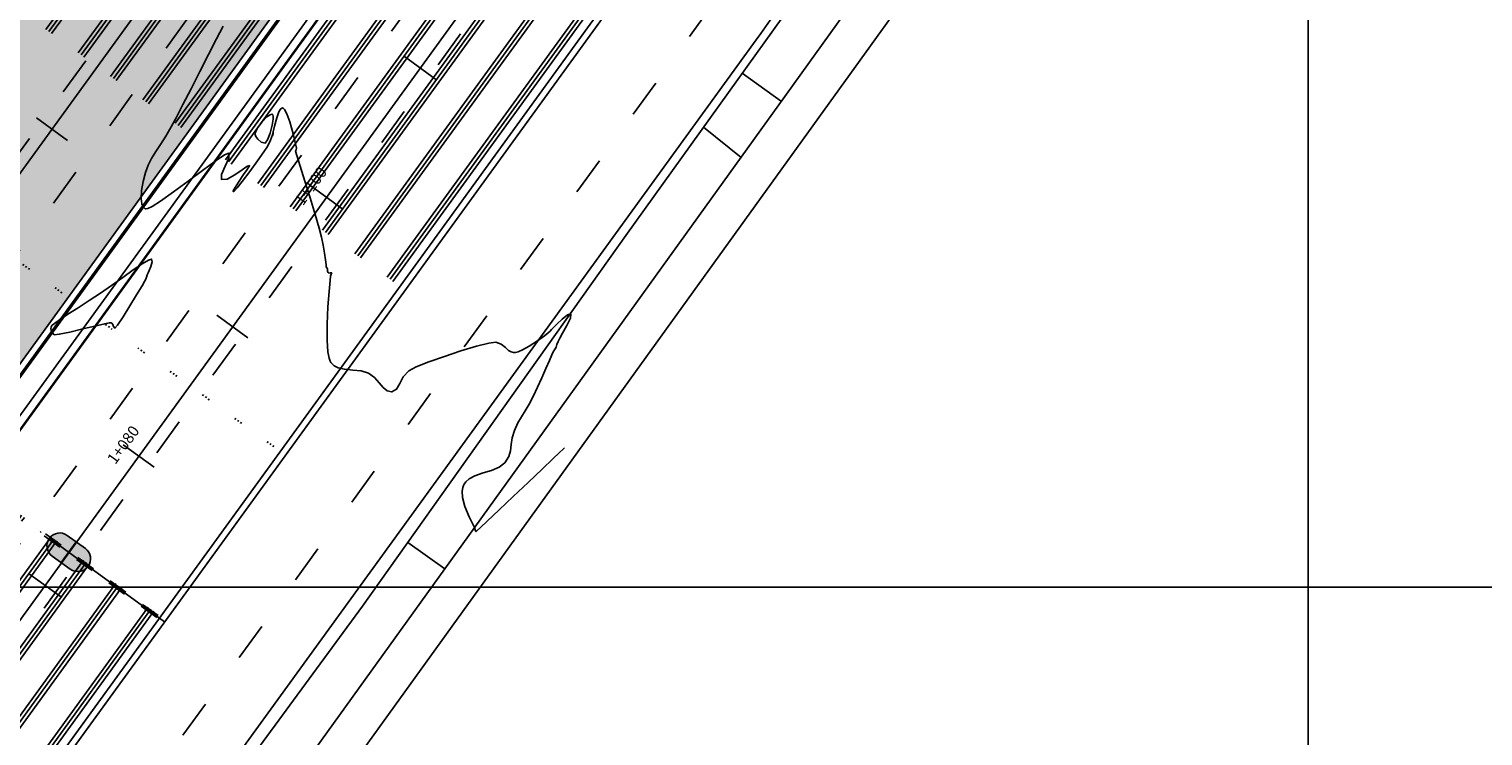
# Model space of a CAD drawing. Units: metres. Extents: x 730 to 273649, y 748 to 8669241.
# Drawn here: x 259720 to 259811, y 8665891 to 8665935 of the extents above; entities that cross this region are included whole.
import ezdxf

# ---------------------------------------------------------------- set-up
doc = ezdxf.new("R2010")
doc.units = ezdxf.units.M
for name, pattern in [('ACAD_ISO03W100', [30, 12, -18]), ('DASHDOT', [25.4, 12.7, -6.35, 0, -6.35]), ('DASHED', [0.75, 0.5, -0.25])]:
    doc.linetypes.add(name, pattern=pattern)
for name, color, linetype in [('0 CASCO BD', 252, 'Continuous'), ('0 EJE MUROS STAROSA', 252, 'Continuous'), ('01_PTO', 7, 'Continuous'), ('04_ALI', 7, 'Continuous'), ('05_PERF', 7, 'Continuous'), ('BARANDA SOLIDAS', 22, 'Continuous'), ('bordes', 7, 'Continuous'), ('C-ROAD-STAN-MAJR', 11, 'Continuous'), ('C-ROAD-STAN-MINR', 11, 'Continuous'), ('Cuadricula Coordenadas', 5, 'Continuous'), ('PILAR', 3, 'Continuous'), ('Señalizacion', 252, 'Continuous'), ('TOp_Limite Propiedad', 252, 'Continuous'), ('TOP_Veredas', 252, 'Continuous')]:
    doc.layers.add(name, color=color, linetype=linetype)
for name, color, linetype, true_color in [('02_TIN Mn', 7, 'Continuous', 0x757500), ('02_TIN My', 7, 'Continuous', 0xad5700), ('eje costanera ff', 7, 'Continuous', 0x0063c7), ('PISTA', 7, 'Continuous', 0x969696)]:
    doc.layers.add(name, color=color, linetype=linetype, true_color=true_color)
doc.styles.add('DATOS-02', font='romand.shx')

# ---------------------------------------------------------------- blocks, each defined once
blk = doc.blocks.new('AeccTickLine')
at = {"color": 3}
blk.add_line((0, -2), (0, 2), dxfattribs=at)
blk = doc.blocks.new('LOTES')
at = {"layer": 'TOP_Veredas', "flags": 128}
for points in [[(269807.7994451321, 8665989.308305888), (269806.2176283294, 8665989.500065517), (269804.7616579395, 8665989.364777755), (269802.772677036, 8665988.402787605), (269801.7568997745, 8665987.591069901), (269800.9668316419, 8665986.29455775), (269803.76669349, 8665984.891663207), (269792.4531419027, 8665965.838282097), (269777.8635761433, 8665945.475017887), (269766.864586725, 8665930.164704585), (269750.1943645807, 8665907.010440907), (269733.9888326322, 8665884.543974249), (269725.5860583756, 8665872.831474846), (269723.1151725384, 8665874.723322308), (269722.8560465653, 8665874.163648773), (269722.3619469611, 8665872.86006988), (269722.1388232748, 8665871.645397162), (269722.2378672673, 8665870.233068474), (269722.6216977495, 8665868.893987406), (269723.7207047136, 8665867.479167182), (269724.7258601156, 8665866.349720966), (269725.1152708445, 8665866.878742397), (269755.3890421103, 8665849.71233015)], [(269723.1151725384, 8665874.723322308), (269740.7893004542, 8665898.791447815), (269757.2834970561, 8665921.997191422), (269774.1154601732, 8665945.450262124), (269793.9546807164, 8665974.165927451), (269800.9668316419, 8665986.29455775)], [(269767.0209432415, 8665930.382348876), (269764.5659301101, 8665932.144279798)], [(269762.1507311416, 8665928.77902574), (269764.4982310945, 8665926.877932414)], [(269745.9531584075, 8665901.130663717), (269743.6271109969, 8665902.783973517)]]:
    blk.add_lwpolyline(points, dxfattribs=at)
blk = doc.blocks.new('LOTESS')
at = {"layer": 'TOp_Limite Propiedad', "elevation": 26.86717852110192, "flags": 128}
blk.add_lwpolyline([(269756.056041076, 8665850.621874195), (269725.3959437919, 8665868.405285234), (269790.0107056989, 8665958.013750857), (269807.9611626587, 8665987.074442424), (269831.7880366517, 8665974.101010168)], dxfattribs=at)
at = {"layer": 'TOP_Veredas', "linetype": 'Continuous'}
blk.add_blockref('LOTES', (-0.00288748275488615, 8.961744606494904e-05), dxfattribs=at)
blk = doc.blocks.new('COSTANERA')
at = {"true_color": 0xb0b0b0}
h = blk.add_hatch(color=253, dxfattribs=at)
h.dxf.hatch_style = 1
edge = h.paths.add_edge_path()
edge.add_line((257722.5027805406, 8665901.113646619), (257721.3696058057, 8665901.93578713))
edge.add_arc((257721.8394003834, 8665902.58331555), 0.7999999993668878, 54.03837800882502, 234.0383780105121, ccw=False)
edge.add_line((257722.3091949611, 8665903.230843969), (257723.4423696961, 8665902.408703458))
edge.add_arc((257722.9725751184, 8665901.761175038), 0.7999999993839789, -125.96162199117498, 54.03837800882502, ccw=False)
at = {"layer": 'PISTA'}
h = blk.add_hatch(color=256, dxfattribs=at)
h.dxf.hatch_style = 1
edge = h.paths.add_edge_path()
edge.add_arc((257606.8990544832, 8666088.082374958), 192.6987280768631, 353.3970668666585, 355.6227511914367)
edge.add_arc((257577.3184467576, 8666090.346663535), 222.3658707800308, 355.6227511903095, 357.6942257423888)
edge.add_arc((257558.9585309294, 8666091.085927228), 240.7406638407351, 357.6942257430082, 359.443002009791)
edge.add_arc((257509.8759943803, 8666091.563095625), 289.8255197921649, 359.4430020103361, 361.036479523338)
edge.add_arc((257477.7557186961, 8666090.981977083), 321.9510518311917, 1.036479522758194, 2.308331327427266)
edge.add_arc((257381.420993641, 8666087.098744208), 418.36401127649, 2.308331327801204, 3.423803674937264)
edge.add_arc((257313.0339068299, 8666083.007290035), 486.8733802690409, 3.423803675291226, 4.218739333917627)
edge.add_arc((257043.8368578895, 8666063.150173148), 756.8018082815274, 4.218739333212747, 4.856198150918653)
edge.add_arc((256894.9729423459, 8666050.502667062), 906.2020250189202, 4.856198150980998, 5.174226199949547)
edge.add_arc((254208.3515783022, 8665807.21947248), 3603.815983038622, 5.174226200485632, 5.333662805061156)
edge.add_line((257796.5639612069, 8666142.21430046), (257787.7020171758, 8666237.136772854))
edge.add_line((257787.7020171758, 8666237.136772854), (257773.641136853, 8666237.136772854))
edge.add_line((257773.641136853, 8666237.136772854), (257782.6245746393, 8666140.912954185))
edge.add_arc((243890.7777424519, 8664843.97272149), 13952.25653348384, 5.32307752730469, 5.3336629907677775, ccw=False)
edge.add_arc((254315.1278603518, 8665815.245443115), 3482.755777462299, 5.301896103884189, 5.323077523084407, ccw=False)
edge.add_arc((254894.5853573488, 8665869.019430965), 2900.808500988473, 5.25955052389952, 5.301896105971423, ccw=False)
edge.add_arc((255936.988762221, 8665964.978073971), 1853.997668193583, 5.206595754143393, 5.259550529828175, ccw=False)
edge.add_arc((256201.7793405678, 8665989.106639339), 1588.110026420013, 5.132489955211611, 5.206595749507414, ccw=False)
edge.add_arc((256574.1344934619, 8666022.551290544), 1214.255904360296, 5.047761789275398, 5.132489952993581, ccw=False)
edge.add_arc((256698.2775149628, 8666033.516682945), 1089.629544316025, 4.941896123976392, 5.047761792140875, ccw=False)
edge.add_arc((256887.8940696059, 8666049.912236258), 899.3054734181221, 4.8253943876569, 4.9418961250136135, ccw=False)
edge.add_arc((256958.9103365574, 8666055.90733749), 828.0366063686507, 4.6877684832737145, 4.825394385569382, ccw=False)
edge.add_arc((257073.5560903569, 8666065.308294626), 713.0060588635947, 4.545248424476199, 4.687768482097795, ccw=False)
edge.add_line((257784.3197886918, 8666121.811437065), (257784.5807696687, 8666110.984783998))
edge.add_line((257784.5807696687, 8666110.984783998), (257784.570859888, 8666100.099995883))
edge.add_arc((257475.470546389, 8666090.88658366), 309.2375959840113, 1.077839790050973, 1.7073207556106809, ccw=False)
edge.add_arc((257505.7140359353, 8666091.455586866), 278.9887542775093, 0.4231472021746754, 1.0778397901552808, ccw=False)
edge.add_arc((257518.7118391775, 8666091.551581444), 265.9905965587111, -0.29487804054417666, 0.42314720164569053, ccw=False)
edge.add_arc((257541.5692544944, 8666091.433942595), 243.1328785214991, 358.9544437554061, 359.70512196022753, ccw=False)
edge.add_arc((257551.5871096326, 8666091.251112487), 233.1133551587089, 358.1405224545265, 358.9544437544169, ccw=False)
edge.add_arc((257569.4562576083, 8666090.670983369), 215.2347925998234, 357.29385838997945, 358.14052245477654, ccw=False)
edge.add_arc((257577.4050388782, 8666090.295274418), 207.2771371101484, 356.3840415866451, 357.2938583905634, ccw=False)
edge.add_arc((257591.7419542485, 8666089.389263067), 192.9116228867314, 355.4413912033471, 356.38404158604925, ccw=False)
edge.add_arc((257598.1934001817, 8666088.874882562), 186.4397033930485, 354.43567898817923, 355.4413912020934, ccw=False)
edge.add_arc((257609.932552778, 8666087.731228571), 174.6449737170341, 353.3970952212746, 354.43567898845373, ccw=False)
edge.add_arc((257612.5599821674, 8666087.427089626), 172.0000000509409, 335.97505802413156, 353.3970952224225, ccw=False)
edge.add_arc((257610.1441562879, 8666088.503944965), 174.6449635862299, 334.93636644660194, 335.975058027201, ccw=False)
edge.add_arc((257599.4600956423, 8666093.50045783), 186.4396358027532, 333.9306588557051, 334.9363664335863, ccw=False)
edge.add_arc((257593.646645012, 8666096.34458149), 192.9115171074335, 332.9880119707061, 333.9306588790506, ccw=False)
edge.add_arc((257580.8483152994, 8666102.86902961), 207.2769501566592, 332.07819817336866, 332.9880119566388, ccw=False)
edge.add_arc((257573.8170564923, 8666106.595315792), 215.2345760038548, 331.2315357843859, 332.07819816196854, ccw=False)
edge.add_arc((257558.1453221804, 8666115.19969523), 233.1130155849496, 330.4176179634719, 331.2315357977035, ccw=False)
edge.add_arc((257549.4319618354, 8666120.14602952), 243.1324402900927, 329.6669414021243, 330.4176179633656, ccw=False)
edge.add_arc((257529.7035174592, 8666131.689676581), 265.9899840110365, 328.9489180595139, 329.6669414084856, ccw=False)
edge.add_arc((257518.5679831117, 8666138.394100154), 278.9880385058004, 328.2942257973518, 328.94891804006807, ccw=False)
edge.add_arc((257492.8338150746, 8666154.291429102), 309.2365504074534, 327.66474651771256, 328.2942258155082, ccw=False)
edge.add_line((257754.1179479035, 8665988.889355235), (257748.5810978044, 8665979.518011361))
edge.add_line((257748.5810978044, 8665979.518011361), (257742.8407671766, 8665970.334706455))
edge.add_arc((257160.023721813, 8666381.05870097), 713.0006367710356, 324.68428206920976, 324.8268046480097, ccw=False)
edge.add_arc((257066.1615123232, 8666447.55551471), 828.0308093691459, 324.54665446545476, 324.6842820876703, ccw=False)
edge.add_arc((257008.1070589774, 8666488.894071538), 899.2992865094615, 324.4301504503489, 324.5466544632942, ccw=False)
edge.add_arc((256853.2974495006, 8666599.603692625), 1089.621737595853, 324.3242837198169, 324.43015045876257, ccw=False)
edge.add_arc((256752.0609523088, 8666672.284452777), 1214.246459300803, 324.23955450629717, 324.32428373684, ccw=False)
edge.add_arc((256448.6920207227, 8666890.76281535), 1588.098707608078, 324.1654469190152, 324.2395544524892, ccw=False)
edge.add_arc((256233.1385425761, 8667046.422581282), 1853.980757906227, 324.1124923260889, 324.1654469607385, ccw=False)
edge.add_arc((255385.0514443865, 8667660.053498078), 2900.782853893918, 324.07014537408054, 324.1124923147867, ccw=False)
edge.add_arc((254913.8154006057, 8668001.545854632), 3482.745428758314, 324.0489638086282, 324.07014536022626, ccw=False)
edge.add_arc((246438.5199142312, 8674148.149285097), 13952.29018069294, 324.03837804707604, 324.0489638239096, ccw=False)
edge.add_line((257731.6504357921, 8665954.761444328), (257632.2838777926, 8665817.802285228))
edge.add_line((257632.2838777926, 8665817.802285228), (257649.5804159117, 8665817.802285228))
edge.add_line((257649.5804159117, 8665817.802285228), (257742.9822285573, 8665946.540101813))
edge.add_arc((254826.0153893093, 8668062.856794376), 3603.816294498366, 324.0383780454226, 324.1978150835715)
edge.add_arc((257013.892516066, 8666484.783210063), 906.202059792067, 324.197815079222, 324.5158431835212)
edge.add_arc((257135.5455711861, 8666398.05967316), 756.8017998424215, 324.5158431865042, 325.1533019511861)
edge.add_arc((257357.0714487382, 8666243.827258946), 486.8733796649471, 325.1533019554361, 325.9482376674231)
edge.add_arc((257413.8336545144, 8666205.466011403), 418.3640130231635, 325.9482376605559, 327.0637099472319)
edge.add_arc((257494.7507066278, 8666153.045692096), 321.9510512440236, 327.0637099467938, 328.3355617788402)
edge.add_arc((257522.0939389039, 8666136.181603296), 289.8255186826063, 328.3355617884377, 329.929039334486)
edge.add_arc((257564.5722417319, 8666111.586547857), 240.7406639596253, 329.9290393252275, 331.6778154531799)
edge.add_arc((257580.7474564779, 8666102.869011674), 222.3658711939835, 331.6778154531029, 333.7492901562037)
edge.add_arc((257607.3549458872, 8666089.747240141), 192.6987280751499, 333.7492901616172, 335.9750259105869)
edge.add_arc((257612.5599823364, 8666087.42708958), 186.9999998778688, 335.975025908167, 353.3970668661908)
at = {"color": 8, "linetype": 'DASHDOT', "lineweight": -3, "ltscale": 2}
for p, q in [((257747.1417612214, 8665947.283501636), (257717.076206769, 8665905.840349028)), ((257747.3198361652, 8665947.154314507), (257717.2542817128, 8665905.711161898)), ((257747.4979111089, 8665947.025127377), (257717.4323566565, 8665905.581974769)), ((257749.1653399018, 8665945.815465763), (257719.0997854493, 8665904.372313155)), ((257749.3434148455, 8665945.686278634), (257719.2778603931, 8665904.243126025)), ((257749.5214897893, 8665945.557091504), (257719.4559353369, 8665904.113938896)), ((257751.1889185821, 8665944.34742989), (257721.1233641297, 8665902.904277282)), ((257751.3669935259, 8665944.21824276), (257721.3014390735, 8665902.775090152)), ((257751.5450684697, 8665944.089055631), (257721.4795140172, 8665902.645903023)), ((257753.2124972622, 8665942.879394017), (257723.1469428097, 8665901.436241409)), ((257753.3905722059, 8665942.750206888), (257723.3250177535, 8665901.30705428)), ((257753.5686471497, 8665942.621019758), (257723.5030926973, 8665901.17786715)), ((257755.2360759425, 8665941.411358144), (257725.1705214901, 8665899.968205536)), ((257755.4141508863, 8665941.282171015), (257725.3485964339, 8665899.839018406)), ((257755.5922258301, 8665941.152983885), (257725.5266713777, 8665899.709831277)), ((257757.2596546229, 8665939.943322271), (257727.1941001705, 8665898.500169663)), ((257757.4377295666, 8665939.814135142), (257727.3721751143, 8665898.370982533)), ((257757.6158045104, 8665939.684948012), (257727.5502500581, 8665898.241795404)), ((257721.240986753, 8665903.066424781), (257691.1754323006, 8665861.623272173)), ((257721.4190616968, 8665902.937237652), (257691.3535072444, 8665861.494085044)), ((257721.4190616968, 8665902.937237652), (257691.3535072444, 8665861.494085044)), ((257721.5971366406, 8665902.808050523), (257691.5315821882, 8665861.364897914)), ((257723.2645654331, 8665901.598388908), (257693.1990109807, 8665860.1552363)), ((257723.4426403769, 8665901.469201779), (257693.3770859244, 8665860.02604917)), ((257723.6207153206, 8665901.34001465), (257693.5551608682, 8665859.896862041)), ((257725.2881441134, 8665900.130353035), (257695.222589661, 8665858.687200427)), ((257725.4662190572, 8665900.001165906), (257695.4006646048, 8665858.558013298)), ((257725.644294001, 8665899.871978777), (257695.5787395486, 8665858.428826168)), ((257727.3117227938, 8665898.662317162), (257697.2461683414, 8665857.219164554)), ((257727.4897977376, 8665898.533130033), (257697.4242432852, 8665857.089977425)), ((257727.6678726813, 8665898.403942904), (257697.602318229, 8665856.960790295))]:
    blk.add_line(p, q, dxfattribs=at)
at = {"color": 1, "linetype": 'DASHDOT', "ltscale": 0.5}
blk.add_line((257728.3956256355, 8665897.82664545), (257695.6051148915, 8665921.616804564), dxfattribs=at)
at = {"color": 253, "linetype": 'DASHED', "lineweight": -3, "ltscale": 20, "true_color": 0xb0b0b0}
for p, q in [((257721.8375452554, 8665902.492298368), (257720.8662277338, 8665903.196955929)), ((257723.8611239355, 8665901.024262495), (257722.8898064138, 8665901.728920057)), ((257725.8847026158, 8665899.556226622), (257724.9133850942, 8665900.260884184)), ((257727.9082812962, 8665898.08819075), (257726.9369637746, 8665898.792848311))]:
    blk.add_line(p, q, dxfattribs=at)
at = {"color": 253, "linetype": 'DASHED', "ltscale": 20, "true_color": 0xb0b0b0}
for p, q in [((257721.9256271211, 8665902.613713339), (257720.9543096009, 8665903.3183709)), ((257723.9492058011, 8665901.145677466), (257722.9778882809, 8665901.850335026)), ((257725.9727844815, 8665899.677641593), (257725.0014669613, 8665900.382299153)), ((257727.9963631619, 8665898.20960572), (257727.0250456416, 8665898.91426328))]:
    blk.add_line(p, q, dxfattribs=at)
at = {"color": 253, "true_color": 0xb0b0b0, "flags": 128}
for points in [[(257380.5981052173, 8665419.091415625), (257759.8905350001, 8665941.91792734, 0.0006952909790477476), (257765.7663929485, 8665950.041103624, 0.001388043717631264), (257768.699019985, 8665954.131141245, 0.002780309188502536), (257773.5465783023, 8665961.012291841, 0.00346971213091832), (257777.3690629737, 8665966.585011853, 0.004865332072246559), (257781.8620707964, 8665973.375215136, 0.005551429840317402), (257785.6821465695, 8665979.418319505, 0.006950378441103602), (257789.8158781198, 8665986.334605148, 0.007633215150641857), (257793.401221049, 8665992.7511815, 0.004962505508188689), (257795.4565307188, 8665996.65743702, 0.004962505508188689)], [(257589.476336837, 8665707.014581477), (257759.8905350001, 8665941.91792734, 0.0006952909790477476), (257765.7663929485, 8665950.041103624, 0.001388043717631264), (257768.699019985, 8665954.131141245, 0.002780309188502536), (257773.5465783023, 8665961.012291841, 0.00346971213091832), (257777.3690629737, 8665966.585011853, 0.004865332072246559), (257781.8620707964, 8665973.375215136, 0.005551429840317402), (257785.6821465695, 8665979.418319505, 0.006950378441103602), (257789.8158781198, 8665986.334605148, 0.007633215150641857), (257793.401221049, 8665992.7511815, 0.004962505508188689), (257795.4565307188, 8665996.65743702)], [(257795.6242588168, 8665996.109274577, -0.004501264085537779), (257793.7533453067, 8665992.561422423, -0.007633215150117096), (257790.1620453871, 8665986.134185031, -0.006950378441375546), (257786.022608894, 8665979.208354255, -0.005551429840391533), (257782.1977871877, 8665973.157742139, -0.00486533207228943), (257777.70048378, 8665966.361047013, -0.003469712130314115), (257773.8748589281, 8665960.783749, -0.002780309188648699), (257769.0247386899, 8665953.898961736, -0.001388043717702745), (257766.0908175395, 8665949.807119254, -0.0006952909790200457), (257760.214307589, 8665941.6830416), (257380.9218778057, 8665418.856529884, 0.0004744239473329317)], [(257795.6242588168, 8665996.109274577, -0.004501264085538647), (257793.7533453067, 8665992.561422423, -0.007633215150117096), (257790.1620453871, 8665986.134185031, -0.006950378441375546), (257786.022608894, 8665979.208354255, -0.005551429840391533), (257782.1977871877, 8665973.157742139, -0.00486533207228943), (257777.70048378, 8665966.361047013, -0.003469712130314115), (257773.8748589281, 8665960.783749, -0.002780309188648699), (257769.0247386899, 8665953.898961736, -0.001388043717702745), (257766.0908175395, 8665949.807119254, -0.0006952909790200457), (257760.214307589, 8665941.6830416), (257589.8001009925, 8665706.779684229)]]:
    blk.add_lwpolyline(points, format="xyb", dxfattribs=at)
at = {"layer": 'BARANDA SOLIDAS'}
for points in [[(257367.8704020067, 8665429.515044617), (257742.9822385104, 8665946.540115532, 0.0006956742859831535), (257748.8600047235, 8665954.665332805, 0.001387659923223518), (257751.7911590728, 8665958.753015283, 0.002781446014814304), (257756.6405368515, 8665965.636260439, 0.003468575130110375), (257760.4616462179, 8665971.206576671, 0.004867204674132787), (257764.956387624, 8665977.99892876, 0.005549557391747464), (257768.7751875029, 8665984.039587833, 0.006952969389998079), (257772.910534164, 8665990.958096858, 0.007630624096269982), (257776.4947374878, 8665997.372174522, 0.009038758926008259), (257780.1801264583, 8666004.516630838, 0.009711792494032577), (257783.3597768416, 8666011.292799333, 0.07616477309219806), (257798.3195793215, 8666065.924250646, 0.009711792504200137), (257799.0357068533, 8666073.375008829, 0.009038758941117697), (257799.5042780208, 8666081.400330564, 0.007630624095931475), (257799.6878190725, 8666088.745616015, 0.006952969366051302), (257799.6540931433, 8666096.805747638, 0.005549557389644669), (257799.4455230301, 8666103.949226705, 0.00486720469085992), (257799.0382681639, 8666112.08389883, 0.00346857511511064), (257798.5880892433, 8666118.823827494, 0.002781445989668075), (257797.9219785799, 8666127.21738607, 0.001387659991595387), (257797.4822555568, 8666132.228120355, 0.0006956743422120791), (257796.5639601285, 8666142.214312011), (257735.3795606626, 8666797.57553398)], [(257368.2002898077, 8665429.288587611), (257743.3060027205, 8665946.305218242, 0.0006956742860020848), (257749.1844213281, 8665954.431337364, 0.001387659923367377), (257752.1168694969, 8665958.520824157, 0.002781446014790229), (257756.9688103655, 8665965.407707382, 0.00346857513001974), (257760.7930590364, 8665970.982600013, 0.004867204674410881), (257765.292097888, 8665977.781446304, 0.005549557391514423), (257769.1156423389, 8665983.829610443, 0.006952969390658184), (257773.2566963603, 8665990.757667983, 0.007630624095867276), (257776.8468549776, 8665997.182402886, 0.009038758925468236), (257780.5388733629, 8666004.339710917, 0.009711792495004267), (257783.7251239982, 8666011.12994524, 0.07616477309393098), (257798.7169260533, 8666065.878255269, 0.009711792503080815), (257799.4345401083, 8666073.344479585, 0.009038758940628704), (257799.903954159, 8666081.384237567, 0.007630624095285246), (257800.0878001714, 8666088.741727497, 0.006952969365723699), (257800.0540276956, 8666096.812983235, 0.005549557389429588), (257799.8451984497, 8666103.96533754, 0.004867204691549673), (257799.437554205, 8666112.107787266, 0.003468575114567798), (257798.9870054315, 8666118.853253245, 0.002781445990191888), (257798.3205427019, 8666127.251248153, 0.001387659991564136), (257797.880625584, 8666132.264194189, 0.0006956743422420505), (257796.9622282309, 8666142.251494247), (257735.7784095957, 8666797.606494794)]]:
    blk.add_lwpolyline(points, format="xyb", dxfattribs=at)
at = {"layer": 'bordes', "color": 4}
for points in [[(257367.870409899, 8665429.514890064), (257742.9822464028, 8665946.539960979, 0.0006956742859831535), (257748.8600126158, 8665954.665178252, 0.001387659923223518), (257751.7911669652, 8665958.75286073, 0.002781446014814304), (257756.6405447438, 8665965.636105886, 0.003468575130110375), (257760.4616541103, 8665971.206422118, 0.004867204674132787), (257764.9563955163, 8665977.998774206, 0.005549557391747464), (257768.7751953952, 8665984.03943328, 0.006952969389998079), (257772.9105420564, 8665990.957942305, 0.007630624096269982), (257776.4947453801, 8665997.372019969, 0.009038758926008259), (257780.1801343506, 8666004.516476285, 0.009711792494032577), (257783.3597847339, 8666011.29264478, 0.07616477309219806), (257798.3195872139, 8666065.924096093, 0.009711792504200137), (257799.0357147456, 8666073.374854276, 0.009038758941117697), (257799.5042859131, 8666081.400176011, 0.007630624095931475), (257799.6878269649, 8666088.745461462, 0.006952969366051302), (257799.6541010357, 8666096.805593085, 0.005549557389644669), (257799.4455309224, 8666103.949072152, 0.00486720469085992), (257799.0382760562, 8666112.083744276, 0.00346857511511064), (257798.5880971357, 8666118.823672941, 0.002781445989668075), (257797.9219864722, 8666127.217231518, 0.001387659991595387), (257797.4822634492, 8666132.227965802, 0.0006956743422120791), (257796.5639680208, 8666142.214157458), (257735.379568555, 8666797.575379428)], [(257368.2002977, 8665429.288433058), (257743.3060106128, 8665946.30506369, 0.0006956742860020848), (257749.1844292204, 8665954.431182811, 0.001387659923367377), (257752.1168773893, 8665958.520669604, 0.002781446014790229), (257756.9688182579, 8665965.407552829, 0.00346857513001974), (257760.7930669287, 8665970.98244546, 0.004867204674410881), (257765.2921057803, 8665977.781291751, 0.005549557391514423), (257769.1156502313, 8665983.82945589, 0.006952969390658184), (257773.2567042527, 8665990.75751343, 0.007630624095867276), (257776.84686287, 8665997.182248333, 0.009038758925468236), (257780.5388812553, 8666004.339556364, 0.009711792495004267), (257783.7251318905, 8666011.129790688, 0.07616477309393098), (257798.7169339457, 8666065.878100716, 0.009711792503080815), (257799.4345480006, 8666073.344325032, 0.009038758940628704), (257799.9039620514, 8666081.384083014, 0.007630624095285246), (257800.0878080637, 8666088.741572944, 0.006952969365723699), (257800.054035588, 8666096.812828682, 0.005549557389429588), (257799.8452063421, 8666103.965182986, 0.004867204691549673), (257799.4375620973, 8666112.107632713, 0.003468575114567798), (257798.9870133238, 8666118.853098692, 0.002781445990191888), (257798.3205505942, 8666127.2510936, 0.001387659991564136), (257797.8806334763, 8666132.264039636, 0.0006956743422420505), (257796.9622361232, 8666142.251339694), (257735.7784174881, 8666797.60634024)]]:
    blk.add_lwpolyline(points, format="xyb", dxfattribs=at)
at = {"layer": 'bordes', "color": 253, "true_color": 0xb0b0b0}
for points in [[(257577.9337261847, 8665714.880209828), (257748.3476311637, 8665949.783151442, 0.0001700501365006997)], [(257578.1445894231, 8665715.235986631), (257748.5584944022, 8665950.138928246, 0.0001700501365006997)]]:
    blk.add_lwpolyline(points, format="xyb", dxfattribs=at)
at = {"layer": 'eje costanera ff', "linetype": 'DASHDOT', "lineweight": -3, "ltscale": 2}
for p, q in [((257735.8908409149, 8665955.446224194), (257705.8238081583, 8665914.004144082)), ((257736.0689112503, 8665955.317030713), (257706.0018784938, 8665913.8749506)), ((257736.2469815857, 8665955.187837232), (257706.1799488292, 8665913.74575712)), ((257737.9143672275, 8665953.978116138), (257707.8473344709, 8665912.536036028)), ((257738.0924375629, 8665953.848922657), (257708.0254048064, 8665912.406842547)), ((257738.2705078984, 8665953.719729176), (257708.2034751418, 8665912.277649065)), ((257739.9378935398, 8665952.510008082), (257709.8708607833, 8665911.067927971)), ((257740.1159638752, 8665952.3808146), (257710.0489311187, 8665910.93873449)), ((257740.2940342106, 8665952.25162112), (257710.2270014541, 8665910.80954101)), ((257741.9614198524, 8665951.041900028), (257711.8943870959, 8665909.599819917)), ((257742.1394901878, 8665950.912706546), (257712.0724574313, 8665909.470626436)), ((257742.3175605232, 8665950.783513065), (257712.2505277667, 8665909.341432955)), ((257743.984946165, 8665949.573791971), (257713.9179134085, 8665908.131711861)), ((257744.1630165004, 8665949.44459849), (257714.0959837439, 8665908.00251838)), ((257744.3410868358, 8665949.31540501), (257714.2740540793, 8665907.873324899))]:
    blk.add_line(p, q, dxfattribs=at)
at = {"layer": 'PILAR', "color": 253, "true_color": 0xb0b0b0}
for p, q in [((257721.191871963, 8665903.053110126), (257723.6201035379, 8665901.291380461)), ((257722.875782329, 8665902.819773713), (257721.9361931727, 8665901.524716875))]:
    blk.add_line(p, q, dxfattribs=at)
blk.add_lwpolyline([(257722.5027805406, 8665901.113646619), (257721.3696058057, 8665901.93578713, -0.9999999999999999), (257722.3091949611, 8665903.230843969), (257723.4423696961, 8665902.408703458, -0.9999999999999999)], format="xyb", close=True, dxfattribs=at)
blk = doc.blocks.new('TIN 023')
at = {"layer": '02_TIN Mn', "linetype": 'Continuous', "lineweight": -3, "elevation": 27}
blk.add_lwpolyline([(259727.3217707865, 8665919.539662922), (259727.3335046255, 8665919.57151643), (259727.36778593, 8665919.653964903), (259727.4371963039, 8665919.812660022), (259727.537994032, 8665920.056501178), (259727.6229771334, 8665920.34214175), (259727.5920340136, 8665920.514471656), (259727.3965187844, 8665920.459102018), (259726.9964119689, 8665920.21642405), (259726.443305811, 8665919.837204192), (259725.7887925543, 8665919.372208871), (259725.0844644426, 8665918.872204518), (259724.3819137199, 8665918.387957567), (259723.6832298336, 8665917.92684056), (259722.9905102012, 8665917.478569612), (259722.355359023, 8665917.067426505), (259721.8293804984, 8665916.717693023), (259721.5218800115, 8665916.498438532), (259721.3746750184, 8665916.377466846), (259721.3224548468, 8665916.32043248), (259721.311358209, 8665916.299582088), (259721.3014846374, 8665916.26245109), (259721.2927566106, 8665916.184909767), (259721.3053707898, 8665916.066072673), (259721.3650182392, 8665915.918794686), (259721.4973597123, 8665915.786690647), (259721.8079262701, 8665915.815241918), (259722.4640388885, 8665915.954045244), (259723.2920751029, 8665916.149271257), (259724.1184124492, 8665916.347090604), (259724.6615848452, 8665916.471039947), (259724.9418534636, 8665916.525903378), (259725.0473356188, 8665916.537877293), (259725.0715006803, 8665916.535191836), (259725.1090140002, 8665916.511431547), (259725.1628805592, 8665916.43493674), (259725.2146511436, 8665916.294454299), (259725.2963293052, 8665916.1898429), (259725.4618529422, 8665916.394998956), (259725.8013643168, 8665916.911092687), (259726.2275406388, 8665917.59000576), (259726.6530591176, 8665918.283619834), (259726.9905969624, 8665918.843816575), (259727.1528313832, 8665919.122477647), (259727.222786074, 8665919.267343042), (259727.2696493721, 8665919.386889), (259727.3217707865, 8665919.539662922)], close=True, dxfattribs=at)
at = {"layer": '02_TIN My', "linetype": 'Continuous', "lineweight": -3, "elevation": 27.5}
blk.add_lwpolyline([(259753.4476850959, 8665908.715380564), (259753.3496392131, 8665908.622773139), (259753.1219060451, 8665908.407322275), (259752.7114896116, 8665908.018419882), (259752.0646130026, 8665907.40481362), (259751.1575788517, 8665906.544198675), (259750.2211773455, 8665905.656295218), (259749.3411320198, 8665904.8233026), (259748.6031664101, 8665904.127420174), (259748.172697534, 8665903.724671539), (259747.9719260917, 8665903.540037472), (259747.9064987234, 8665903.48272983), (259747.896368482, 8665903.475783313), (259747.887839015, 8665903.481933663), (259747.8734485258, 8665903.512530386), (259747.856616188, 8665903.585301144), (259747.8376764706, 8665903.679676471), (259747.7205787742, 8665903.89398519), (259747.4692625537, 8665904.387636885), (259747.2047067132, 8665905.040795896), (259747.064827338, 8665905.597638818), (259747.0424298085, 8665905.995023724), (259747.08130702, 8665906.235925151), (259747.1197917889, 8665906.346293256), (259747.1617609459, 8665906.431711271), (259747.2693220948, 8665906.583645422), (259747.4816955062, 8665906.770439265), (259747.8376480882, 8665906.959976504), (259748.3514171892, 8665907.138123004), (259748.8792424899, 8665907.298776543), (259749.3542456646, 8665907.49316497), (259749.7095483871, 8665907.772516128), (259749.9476704925, 8665908.161109243), (259750.0547520593, 8665908.531506505), (259750.1032409607, 8665908.910705272), (259750.1655850693, 8665909.32570291), (259750.3142322581, 8665909.803496774), (259750.5287898249, 8665910.266296871), (259750.7461473909, 8665910.656729486), (259750.9746763147, 8665911.032416392), (259751.2227479544, 8665911.45097937), (259751.4987336684, 8665911.9700402), (259751.7549528076, 8665912.505128201), (259752.0208557912, 8665913.08948628), (259752.2741439774, 8665913.6630481), (259752.4925187244, 8665914.165747307), (259752.6536813903, 8665914.53751756), (259752.7353333334, 8665914.718292518), (259752.8462240193, 8665914.904910443), (259752.9091428572, 8665915.002428573), (259752.9337261905, 8665915.097511906), (259752.9690497647, 8665915.18003159), (259753.0483993113, 8665915.360979237), (259753.1444355828, 8665915.576773005), (259753.3163461033, 8665915.88397765), (259753.5892256839, 8665916.362903811), (259753.8131460944, 8665916.826571321), (259753.8381791045, 8665917.088), (259753.6195342407, 8665917.028316801), (259753.2886002063, 8665916.759317966), (259752.9597175363, 8665916.440027248), (259752.7472267658, 8665916.229468402), (259752.628939398, 8665916.110516021), (259752.5404935395, 8665916.009807283), (259752.4167883212, 8665915.898824818), (259752.1849027706, 8665915.723610166), (259751.7543647356, 8665915.414626421), (259751.2293888034, 8665915.070738688), (259750.811444974, 8665914.836934976), (259750.5341914045, 8665914.718896309), (259750.3791015859, 8665914.679360116), (259750.3129815951, 8665914.673711656), (259750.2385485822, 8665914.677454283), (259750.1054142536, 8665914.70887886), (259749.9356348834, 8665914.802789763), (259749.7387770837, 8665914.97870793), (259749.4836964455, 8665915.201648062), (259749.14544, 8665915.32628), (259748.704317883, 8665915.265197437), (259747.9322502584, 8665915.066336084), (259746.9602276668, 8665914.773407668), (259745.9192406485, 8665914.430123908), (259744.9402797439, 8665914.080196531), (259744.1543354933, 8665913.767337259), (259743.6923984375, 8665913.535257813), (259743.3476093907, 8665913.161267491), (259743.1321316215, 8665912.737166459), (259742.928881974, 8665912.37988508), (259742.6207772926, 8665912.206353713), (259742.3345603708, 8665912.27022363), (259742.0877682862, 8665912.485723292), (259741.8392452592, 8665912.786256589), (259741.5478355103, 8665913.10522741), (259741.1723832599, 8665913.376039648), (259740.7014276316, 8665913.523688057), (259740.18253073, 8665913.576779807), (259739.6630712478, 8665913.62413741), (259739.2789370851, 8665913.717583636), (259739.0250918673, 8665913.849922754), (259738.8778592622, 8665913.97845251), (259738.8119793104, 8665914.05694023), (259738.7693657464, 8665914.12611412), (259738.6983037777, 8665914.317705419), (259738.6239638628, 8665914.720286982), (259738.5762020411, 8665915.421932593), (259738.5800803523, 8665916.456474364), (259738.6300270759, 8665917.526666554), (259738.6997100481, 8665918.48322418), (259738.7627971049, 8665919.176862258), (259738.7929560828, 8665919.45829581), (259738.8433226849, 8665919.572739113), (259738.873588098, 8665919.65812602), (259738.7776139652, 8665919.656095067), (259738.682031733, 8665919.64328462), (259738.642665548, 8665919.685931152), (259738.6099798569, 8665919.73600146), (259738.6080724722, 8665919.821377642), (259738.6050300464, 8665919.912876809), (259738.5683264455, 8665919.97291645), (259738.5303225117, 8665920.032834258), (259738.513728425, 8665920.15803471), (259738.4751586535, 8665920.46551931), (259738.4149716382, 8665920.897119064), (259738.3335258202, 8665921.394664967), (259738.2311796407, 8665921.899988024), (259738.0821546915, 8665922.452403259), (259737.8273213352, 8665923.31466882), (259737.5135913525, 8665924.34393297), (259737.1878765238, 8665925.397343973), (259736.8970886297, 8665926.332050094), (259736.6881394504, 8665927.005199604), (259736.6079407666, 8665927.273940768), (259736.6333642081, 8665927.363446437), (259736.6581304348, 8665927.45273913), (259736.5990337869, 8665927.732114585), (259736.4467918787, 8665928.360319728), (259736.236617509, 8665929.101424519), (259736.0504296418, 8665929.617051117), (259735.9120920252, 8665929.87943185), (259735.8247130946, 8665929.966831585), (259735.7833225807, 8665929.978612904), (259735.7431542354, 8665929.970567355), (259735.6649326133, 8665929.909083469), (259735.5540131803, 8665929.723720696), (259735.4212424581, 8665929.359680792), (259735.2863340118, 8665928.83884291), (259735.2091029318, 8665928.475336358), (259735.1722363549, 8665928.290684719), (259735.158810982, 8665928.229823077), (259735.1556690648, 8665928.222133094), (259735.1537793715, 8665928.22930356), (259735.163593546, 8665928.270774791), (259735.1933960808, 8665928.36397992), (259735.2083571429, 8665928.443), (259735.1527124139, 8665928.299357193), (259735.0298326114, 8665927.957419248), (259734.849, 8665927.569), (259734.6256065151, 8665927.229732005), (259734.2243149028, 8665926.6613656), (259733.7383860347, 8665925.996474223), (259733.2610807829, 8665925.367631307), (259732.948116891, 8665924.97960122), (259732.7849098056, 8665924.80023247), (259732.7213515455, 8665924.749730598), (259732.7053846154, 8665924.748384615), (259732.6988444298, 8665924.763694396), (259732.7180561711, 8665924.831309535), (259732.8136366782, 8665925.0084002), (259733.0265927417, 8665925.33866921), (259733.3464189451, 8665925.801889075), (259733.5725543959, 8665926.12530276), (259733.6857074192, 8665926.293252999), (259733.7202951124, 8665926.352870261), (259733.722541185, 8665926.363609826), (259733.7115703169, 8665926.369592888), (259733.6751004464, 8665926.36342463), (259733.5979032997, 8665926.325360864), (259733.4917064516, 8665926.267096775), (259733.2596204397, 8665926.101725943), (259732.8031535285, 8665925.788144445), (259732.3116379366, 8665925.521411978), (259731.9744058824, 8665925.496588236), (259731.9713454007, 8665925.818921324), (259732.2013711594, 8665926.332584566), (259732.432355326, 8665926.841025487), (259732.432170068, 8665927.147691611), (259732.1504735635, 8665927.042532347), (259731.5643846125, 8665926.65092867), (259730.7726851878, 8665926.069083598), (259729.874157262, 8665925.39320014), (259728.9675828076, 8665924.719481321), (259728.1517437975, 8665924.144130157), (259727.6307835947, 8665923.819322364), (259727.3500856053, 8665923.687066732), (259727.227198955, 8665923.663464578), (259727.1874, 8665923.673342858), (259727.1388686723, 8665923.70540123), (259727.0589759881, 8665923.792799167), (259726.9787777982, 8665923.976251736), (259726.9366476494, 8665924.302213302), (259726.9684245104, 8665924.805335628), (259727.0684801554, 8665925.36927938), (259727.2094471544, 8665925.945317073), (259727.3692687545, 8665926.394740215), (259727.5875209986, 8665926.817964364), (259727.8531355507, 8665927.242027031), (259728.1550440752, 8665927.69396572), (259728.4821782359, 8665928.200817944), (259728.823469697, 8665928.789621212), (259729.1286309332, 8665929.367314037), (259729.5564596108, 8665930.192762408), (259730.064834515, 8665931.182103753), (259730.6116344309, 8665932.251475494), (259731.1547381436, 8665933.317015056), (259731.6520244384, 8665934.29485986), (259732.0613721004, 8665935.101147339)], dxfattribs=at)
blk.add_lwpolyline([(259734.0570407955, 8665928.363552779), (259734.0651933415, 8665928.307621883), (259734.1110132147, 8665928.191723166), (259734.2353501928, 8665928.021812024), (259734.4540294782, 8665927.841894666), (259734.7033123426, 8665927.776115868), (259734.8443699398, 8665927.973250965), (259735.0072612015, 8665928.397674005), (259735.1443977118, 8665928.90275929), (259735.2035840838, 8665929.266371863), (259735.2025125004, 8665929.466215925), (259735.1744392338, 8665929.547152424), (259735.1510528154, 8665929.568413794), (259735.1129141714, 8665929.577731708), (259735.0115155013, 8665929.549606247), (259734.8141651797, 8665929.41239248), (259734.5157036148, 8665929.113317138), (259734.1911566638, 8665928.684111554), (259734.0570407955, 8665928.363552779)], close=True, dxfattribs=at)

msp = doc.modelspace()

# ---------------------------------------------------------------- linework, layer by layer
for points in [[(259357.4947058719, 8665411.978367452), (259746.3346853714, 8665947.925246254, 0.0006944441526988087), (259752.1970029081, 8665956.029065756, 0.001388890252016998), (259755.1129531334, 8665960.095523942, 0.002777781239307775), (259759.9169409839, 8665966.914236061, 0.003472239704080939), (259763.6936276241, 8665972.419707414, 0.004861139512941268), (259768.1159364788, 8665979.10242485, 0.005555622916946786), (259771.8647571903, 8665985.032230068, 0.006944536348423379), (259775.9058653787, 8665991.792817459, 0.007639057160659476), (259779.4006204359, 8665998.04657606, 0.0090279904894485), (259782.9777833857, 8666004.980859945, 0.009722561116071464), (259786.0572926004, 8666011.543249538, 0.07616477309002041), (259800.5131012227, 8666064.334176188, 0.009722561096907072), (259801.2064875438, 8666071.549960934, 0.009027990464997873), (259801.6611118279, 8666079.33929368, 0.007639057172598905), (259801.8399462206, 8666086.50105519, 0.006944536374832181), (259801.8068569775, 8666094.377285397, 0.005555622759283703), (259801.6020277832, 8666101.389723727, 0.004861139340057832), (259801.2012460979, 8666109.393154385, 0.003472239806420064), (259800.7562567365, 8666116.054652786, 0.002777781304300475), (259800.0963267879, 8666124.369556699, 0.001388890220833963), (259799.6588738946, 8666129.35428174, 0.0006944441618702908), (259798.7429706953, 8666139.314190224), (259736.2531291378, 8666808.658325063, -0.01558254015241311)], [(259356.3615311367, 8665412.800507963), (259745.2015106363, 8665948.747386765, 0.0006944441526341049), (259751.0615488255, 8665956.848055393, 0.001388890252346152), (259753.9729666527, 8665960.908192893, 0.002777781239794821), (259758.7679954146, 8665967.71418861, 0.003472239703724731), (259762.5336827633, 8665973.203625726, 0.004861139511899506), (259766.9409690253, 8665979.863641957, 0.00555562291628699), (259770.6731652675, 8665985.76715094, 0.006944536348081612), (259774.6943213575, 8665992.494359393, 0.007639057159939976), (259778.1682092244, 8665998.710776787, 0.009027990489417534), (259781.7221958934, 8666005.600133752, 0.00972256111714712), (259784.7785775549, 8666012.113238866, 0.07616477309031036), (259799.1223876599, 8666064.495159997, 0.009722561096216421), (259799.8105665509, 8666071.65675317, 0.009027990465329646), (259800.2622453443, 8666079.395619173, 0.00763905717429336), (259800.4400119164, 8666086.51461779, 0.006944536375719618), (259800.4070860443, 8666094.35196081, 0.005555622760099194), (259800.2031651828, 8666101.333301878, 0.004861139339186736), (259799.8037449537, 8666109.309544863, 0.003472239806718855), (259799.3600515875, 8666115.951642195, 0.002777781304403254), (259798.7013523604, 8666124.251039416, 0.001388890220467426), (259798.2645794206, 8666129.228016464, 0.0006944441620305721), (259797.3490323367, 8666139.184052404), (259734.8591907792, 8666808.528187243, -0.01558254015261874)], [(259356.3615311367, 8665412.800507963), (259745.2015106363, 8665948.747386765, 0.0006944441526341049), (259751.0615488255, 8665956.848055393, 0.001388890252346152), (259753.9729666527, 8665960.908192893, 0.002777781239794821), (259758.7679954146, 8665967.71418861, 0.003472239703724731), (259762.5336827633, 8665973.203625726, 0.004861139511899506), (259766.9409690253, 8665979.863641957, 0.00555562291628699), (259770.6731652675, 8665985.76715094, 0.006944536348081612), (259774.6943213575, 8665992.494359393, 0.007639057159939976), (259778.1682092244, 8665998.710776787, 0.009027990489417534), (259781.7221958934, 8666005.600133752, 0.00972256111714712), (259784.7785775549, 8666012.113238866, 0.07616477309031036), (259799.1223876599, 8666064.495159997, 0.009722561096216421), (259799.8105665509, 8666071.65675317, 0.009027990465329646), (259800.2622453443, 8666079.395619173, 0.00763905717429336), (259800.4400119164, 8666086.51461779, 0.006944536375719618), (259800.4070860443, 8666094.35196081, 0.005555622760099194), (259800.2031651828, 8666101.333301878, 0.004861139339186736), (259799.8037449537, 8666109.309544863, 0.003472239806718855), (259799.3600515875, 8666115.951642195, 0.002777781304403254), (259798.7013523604, 8666124.251039416, 0.001388890220467426), (259798.2645794206, 8666129.228016464, 0.0006944441620305721), (259797.3490323367, 8666139.184052404), (259734.8591907792, 8666808.528187243, -0.01558254015261874)]]:
    msp.add_lwpolyline(points, format="xyb")
at = {"layer": '0 EJE MUROS STAROSA'}
for points in [[(259357.4947058719, 8665411.978367452), (259746.3346853714, 8665947.925246254, 0.0006944441526988087), (259752.1970029081, 8665956.029065756, 0.001388890252016998), (259755.1129531334, 8665960.095523942, 0.002777781239307775), (259759.9169409839, 8665966.914236061, 0.003472239704080939), (259763.6936276241, 8665972.419707414, 0.004861139512941268), (259768.1159364788, 8665979.10242485, 0.005555622916946786), (259771.8647571903, 8665985.032230068, 0.006944536348423379), (259775.9058653787, 8665991.792817459, 0.007639057160659476), (259779.4006204359, 8665998.04657606, 0.0090279904894485), (259782.9777833857, 8666004.980859945, 0.009722561116071464), (259786.0572926004, 8666011.543249538, 0.07616477309002041), (259800.5131012227, 8666064.334176188, 0.009722561096907072), (259801.2064875438, 8666071.549960934, 0.009027990464997873), (259801.6611118279, 8666079.33929368, 0.007639057172598905), (259801.8399462206, 8666086.50105519, 0.006944536374832181), (259801.8068569775, 8666094.377285397, 0.005555622759283703), (259801.6020277832, 8666101.389723727, 0.004861139340057832), (259801.2012460979, 8666109.393154385, 0.003472239806420064), (259800.7562567365, 8666116.054652786, 0.002777781304300475), (259800.0963267879, 8666124.369556699, 0.001388890220833963), (259799.6588738946, 8666129.35428174, 0.0006944441618702908), (259798.7429706953, 8666139.314190224), (259736.2531291378, 8666808.658325063, -0.01558254015241311)], [(259356.3615311367, 8665412.800507963), (259745.2015106363, 8665948.747386765, 0.0006944441526341049), (259751.0615488255, 8665956.848055393, 0.001388890252346152), (259753.9729666527, 8665960.908192893, 0.002777781239794821), (259758.7679954146, 8665967.71418861, 0.003472239703724731), (259762.5336827633, 8665973.203625726, 0.004861139511899506), (259766.9409690253, 8665979.863641957, 0.00555562291628699), (259770.6731652675, 8665985.76715094, 0.006944536348081612), (259774.6943213575, 8665992.494359393, 0.007639057159939976), (259778.1682092244, 8665998.710776787, 0.009027990489417534), (259781.7221958934, 8666005.600133752, 0.00972256111714712), (259784.7785775549, 8666012.113238866, 0.07616477309031036), (259799.1223876599, 8666064.495159997, 0.009722561096216421), (259799.8105665509, 8666071.65675317, 0.009027990465329646), (259800.2622453443, 8666079.395619173, 0.00763905717429336), (259800.4400119164, 8666086.51461779, 0.006944536375719618), (259800.4070860443, 8666094.35196081, 0.005555622760099194), (259800.2031651828, 8666101.333301878, 0.004861139339186736), (259799.8037449537, 8666109.309544863, 0.003472239806718855), (259799.3600515875, 8666115.951642195, 0.002777781304403254), (259798.7013523604, 8666124.251039416, 0.001388890220467426), (259798.2645794206, 8666129.228016464, 0.0006944441620305721), (259797.3490323367, 8666139.184052404), (259734.8591907792, 8666808.528187243, -0.01558254015261874)]]:
    msp.add_lwpolyline(points, format="xyb", dxfattribs=at)
at = {"layer": '01_PTO', "color": 3}
msp.add_lwpolyline([(259368.9944363394, 8665386.789490735), (259372.3816586102, 8665392.479898443), (259765.4376426865, 8665934.237791058, 0.0004999998388709888), (259770.1574912946, 8665940.756969806, 0.001000000380189186), (259772.550024808, 8665944.082557706, 0.002000001352524602), (259776.5229269571, 8665949.675317135, 0.002500006632910356), (259779.7106649304, 8665954.249423979, 0.003500010423761217), (259783.4969800974, 8665959.823861402, 0.00400002492461683), (259786.7863306394, 8665964.826467307, 0.005000034361399475), (259790.4031450779, 8665970.548875462, 0.00550006287267199), (259793.6289121755, 8665975.898088656, 0.006500079243665286), (259797.0251052448, 8665981.848294908, 0.007000126362602476), (259800.07246775, 8665987.538898163, 0.1055743101874075), (259824.8023586221, 8666077.849574598, 0.007000126499259815), (259825.0792655078, 8666084.29881536, 0.006500079385405448), (259825.1882636543, 8666091.149158502), (259825.6559428431, 8666100.796830561)], format="xyb", dxfattribs=at)
at = {"layer": '04_ALI', "color": 210, "linetype": 'Continuous', "lineweight": -3}
msp.add_lwpolyline([(259352.7407349617, 8665420.58142274), (259737.3163727138, 8665950.65066352)], dxfattribs=at)
at = {"layer": '04_ALI', "color": 253, "linetype": 'Continuous', "lineweight": -3, "true_color": 0xb3b0b0}
msp.add_lwpolyline([(259374.9320849171, 8665423.201916078), (259754.2245146949, 8665946.028427787)], dxfattribs=at)
at = {"layer": 'Cuadricula Coordenadas', "color": 8}
for p, q in [((259800, 8664167.095808746), (259800, 8668314.352744395)), ((258157.1815644854, 8665900), (261049.1382157602, 8665900))]:
    msp.add_line(p, q, dxfattribs=at)
at = {"layer": 'Señalizacion', "linetype": 'ACAD_ISO03W100', "ltscale": 0.2}
for points in [[(259351.3497442333, 8665359.076182868), (259352.3939761298, 8665361.680006688, -0.06163987783703292), (259373.6829163736, 8665400.233503012), (259762.5228958729, 8665936.180381808, 0.0006944441526160287), (259768.4177755184, 8665944.329213794, 0.001388890252039887), (259771.398474286, 8665948.485967498, 0.002777781240398357), (259776.3304491173, 8665955.486342523, 0.003472239703806522), (259780.2642684923, 8665961.220874384, 0.004861139510629818), (259784.9011858134, 8665968.227894751, 0.005555622916364405), (259788.8874989453, 8665974.533360457, 0.00694453634689712), (259793.21363711, 8665981.770789832, 0.00763905715915373), (259797.0064948873, 8665988.55799425, 0.009027990487915676), (259800.9147475616, 8665996.13409126, 0.009722561117134576), (259804.3246503933, 8666003.400544874, 0.07616477309013726), (259820.3804378342, 8666062.03440751, 0.02414853369138585), (259821.8743037982, 8666084.587548058, 0.00688184954607773)], [(259352.0932065411, 8665421.05121732), (259736.6688442781, 8665951.120458072, 4.618780513336693e-05)], [(259355.0070844315, 8665418.93714172), (259739.5827221684, 8665949.006382473, 4.618780513866193e-05)], [(259372.6656768007, 8665424.846116262), (259751.9581065852, 8665947.67262798, 0.0001700501365430445)], [(259375.5796300958, 8665422.732144598), (259754.8720598849, 8665945.558656324, 0.0001700501365631546)]]:
    msp.add_lwpolyline(points, format="xyb", dxfattribs=at)

# ---------------------------------------------------------------- block references
at = {"layer": '0 CASCO BD'}
msp.add_blockref('LOTESS', (-10000, 0), dxfattribs=at)
at = {"layer": '05_PERF'}
msp.add_blockref('TIN 023', (0, 0), dxfattribs=at)
at = {"layer": 'bordes', "color": 6}
msp.add_blockref('COSTANERA', (2000, 0), dxfattribs=at)
at = {"layer": 'C-ROAD-STAN-MAJR', "color": 11, "linetype": 'Continuous', "lineweight": -3, "xscale": 0.5999999999999999, "yscale": 0.5999999999999999, "zscale": 0.5999999999999999, "rotation": 54.04042184571129}
for p in [(259738.5264294423, 8665924.389780378), (259726.7821424586, 8665908.201150935)]:
    msp.add_blockref('AeccTickLine', p, dxfattribs=at)
at = {"layer": 'C-ROAD-STAN-MINR', "color": 11, "linetype": 'Continuous', "lineweight": -3}
for p, xscale, yscale, zscale, rotation in [((259744.3985729342, 8665932.484095098), 0.5999999999999999, 0.5999999999999999, 0.5999999999999999, 54.04042184571129), ((259721.3536774645, 8665928.648922065), 0.6000000000000001, 0.6000000000000001, 0.6000000000000001, 54.03837804465975), ((259732.6542859505, 8665916.295465656), 0.5999999999999999, 0.5999999999999999, 0.5999999999999999, 54.04042184571129), ((259720.9099989667, 8665900.106836213), 0.5999999999999999, 0.5999999999999999, 0.5999999999999999, 54.04042184571129)]:
    msp.add_blockref('AeccTickLine', p, dxfattribs=dict(at, xscale=xscale, yscale=yscale, zscale=zscale, rotation=rotation))

# ---------------------------------------------------------------- texts
at = {"layer": 'C-ROAD-STAN-MAJR', "color": 11, "linetype": 'Continuous', "lineweight": -3, "char_height": 0.7000000000000001, "attachment_point": 8, "rotation": 54.04042184571128, "style": 'DATOS-02'}
for s, insert in [('1+100', (259738.0189159093, 8665924.757963777)), ('1+080', (259726.2746289256, 8665908.569334334))]:
    msp.add_mtext(s, dxfattribs=dict(at, insert=insert))

doc.saveas('drawing.dxf')
